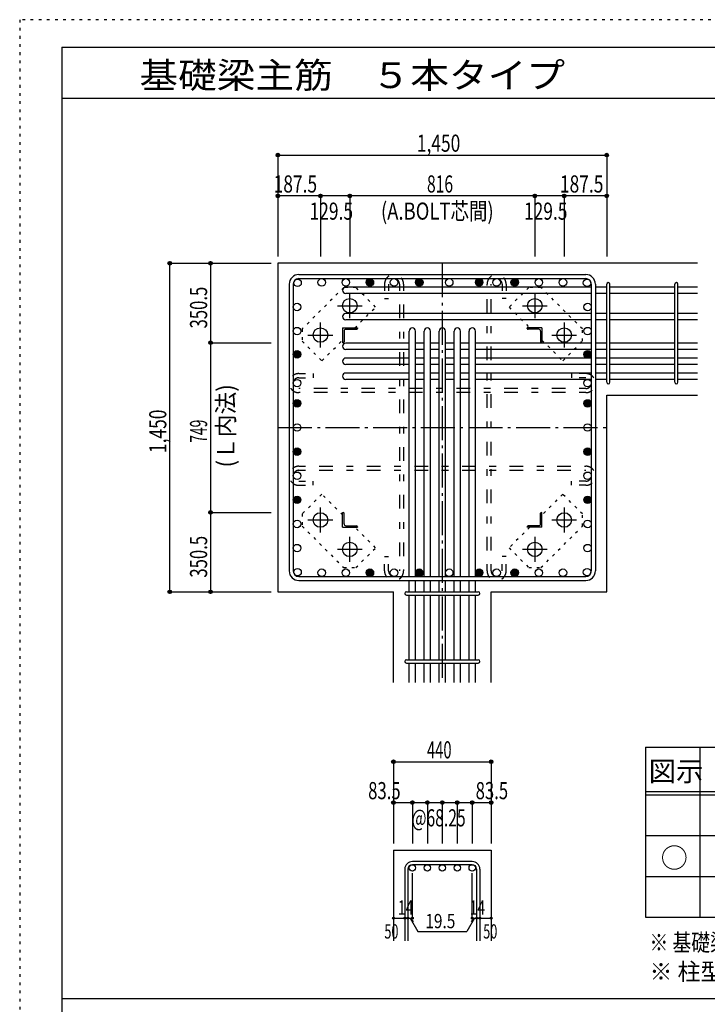
# Model space of a CAD drawing. Units: millimetres. Extents: x 141 to 12441, y 138 to 8778.
# Drawn here: x 141 to 3173, y 4433 to 8778 of the extents above; entities that cross this region are included whole.
import ezdxf

# ---------------------------------------------------------------- set-up
doc = ezdxf.new("R2010")
doc.units = ezdxf.units.MM
doc.header["$LTSCALE"] = 30
for name, pattern in [('CENTER', [12, 5, -0.8, 0.4, -0.8, 5]), ('DIVIDE', [13.2, 5, -0.8, 0.4, -0.8, 0.4, -0.8, 5]), ('DOT', [1.6, 0.4, -0.8, 0.4]), ('HIDDEN', [8, 1, -2, 2, -2, 1])]:
    doc.linetypes.add(name, pattern=pattern)
for name, color, linetype in [('002', 7, 'Continuous'), ('003', 7, 'Continuous'), ('004', 7, 'Continuous'), ('005', 7, 'Continuous'), ('006', 7, 'Continuous'), ('007', 7, 'Continuous'), ('008', 7, 'Continuous'), ('010', 7, 'Continuous'), ('011', 7, 'Continuous'), ('013', 7, 'Continuous'), ('014', 7, 'Continuous'), ('104', 7, 'Continuous'), ('111', 7, 'Continuous'), ('241', 7, 'Continuous'), ('250', 7, 'Continuous')]:
    doc.layers.add(name, color=color, linetype=linetype)
doc.styles.add('DRACAD', font='txt', dxfattribs={"width": 0.85, "bigfont": 'extfont2'})

msp = doc.modelspace()

# ---------------------------------------------------------------- linework, layer by layer
at = {"layer": '002', "color": 2, "linetype": 'Continuous'}
for p, q in [((3129.2, 7703.3), (1279.2, 7703.3)), ((1279.2, 7703.3), (1279.2, 6253.3)), ((2729.2, 7121.3), (3129.2, 7121.3)), ((2729.2, 6253.3), (2729.2, 7121.3)), ((1279.2, 6253.3), (1788.7, 6253.3)), ((1788.7, 5853.3), (1788.7, 6253.3)), ((2219.7, 5853.3), (2219.7, 6253.3)), ((2219.7, 6253.3), (2729.2, 6253.3)), ((1788.7, 5113.3), (1788.7, 4713.3)), ((1788.7, 5113.3), (2219.7, 5113.3)), ((2219.7, 5113.3), (2219.7, 4713.3))]:
    msp.add_line(p, q, dxfattribs=at)
at = {"layer": '003', "color": 4, "linetype": 'CENTER'}
for p, q in [((1596.2, 7461.1), (1596.2, 7570.6)), ((2412.2, 7570.6), (2412.2, 7461.1)), ((1541.4, 7515.8), (1650.9, 7515.8)), ((2357.5, 7515.8), (2467, 7515.8)), ((1466.7, 7331.6), (1466.7, 7441.1)), ((2541.7, 7441.1), (2541.7, 7331.6)), ((1411.9, 7386.3), (1521.4, 7386.3)), ((2487, 7386.3), (2596.5, 7386.3)), ((1466.7, 6515.5), (1466.7, 6625)), ((2541.7, 6625), (2541.7, 6515.5)), ((1521.4, 6570.3), (1411.9, 6570.3)), ((2596.5, 6570.3), (2487, 6570.3)), ((1596.2, 6386), (1596.2, 6495.5)), ((2412.2, 6495.5), (2412.2, 6386)), ((1650.9, 6440.8), (1541.4, 6440.8)), ((2467, 6440.8), (2357.5, 6440.8))]:
    msp.add_line(p, q, dxfattribs=at)
at = {"layer": '003', "color": 3, "linetype": 'Continuous'}
for centre in [(1596.2, 7515.8), (2412.2, 7515.8), (1466.7, 7386.3), (2541.7, 7386.3), (1466.7, 6570.3), (2541.7, 6570.3), (1596.2, 6440.8), (2412.2, 6440.8)]:
    msp.add_circle(centre, 32, dxfattribs=at)
at = {"layer": '004', "color": 3, "linetype": 'Continuous'}
for centre in [(1365.9, 7616.6), (1472.3, 7618.8), (1578.7, 7618.8), (1685, 7618.8), (1791.4, 7618.8), (1902.7, 7618.8), (2034.7, 7618.8), (2166.7, 7618.8), (2243.7, 7618.8), (2323.4, 7618.8), (2429.7, 7618.8), (2536.1, 7618.8), (2642.5, 7616.6), (1363.7, 7510.2), (2644.7, 7510.2), (1363.7, 7403.8), (2644.7, 7403.8), (1363.7, 7301.3), (2644.7, 7301.3), (1363.7, 7174.3), (2644.7, 7174.3), (1363.7, 7084.7), (2644.7, 7084.7), (1363.7, 6978.3), (2644.7, 6978.3), (1363.7, 6871.9), (2644.7, 6871.9), (1363.7, 6765.5), (2644.7, 6765.5), (1363.7, 6659.1), (2644.7, 6659.1), (1363.7, 6552.8), (2644.7, 6552.8), (1363.7, 6446.4), (2644.7, 6446.4), (1365.9, 6340), (1472.3, 6337.8), (1578.7, 6337.8), (1685, 6337.8), (1791.4, 6337.8), (1902.7, 6337.8), (2034.7, 6337.8), (2166.7, 6337.8), (2243.7, 6337.8), (2323.4, 6337.8), (2429.7, 6337.8), (2536.1, 6337.8), (2642.5, 6340)]:
    msp.add_circle(centre, 16.5, dxfattribs=at)
at = {"layer": '004', "color": 4, "linetype": 'Continuous'}
for centre, radius in [((1685, 7618.8), 14.8), ((1685, 7618.8), 13.2), ((1685, 7618.8), 11.6), ((1685, 7618.8), 9.9), ((1685, 7618.8), 8.25), ((1685, 7618.8), 6.6), ((1685, 7618.8), 4.95), ((1685, 7618.8), 3.3), ((1685, 7618.8), 1.65), ((1902.7, 7618.8), 14.8), ((1902.7, 7618.8), 13.2), ((1902.7, 7618.8), 11.6), ((1902.7, 7618.8), 9.9), ((1902.7, 7618.8), 8.25), ((1902.7, 7618.8), 6.6), ((1902.7, 7618.8), 4.95), ((1902.7, 7618.8), 3.3), ((1902.7, 7618.8), 1.65), ((2166.7, 7618.8), 14.8), ((2166.7, 7618.8), 13.2), ((2166.7, 7618.8), 11.6), ((2166.7, 7618.8), 9.9), ((2166.7, 7618.8), 8.25), ((2166.7, 7618.8), 6.6), ((2166.7, 7618.8), 4.95), ((2166.7, 7618.8), 3.3), ((2166.7, 7618.8), 1.65), ((2323.4, 7618.8), 14.8), ((2323.4, 7618.8), 13.2), ((2323.4, 7618.8), 11.6), ((2323.4, 7618.8), 9.9), ((2323.4, 7618.8), 8.25), ((2323.4, 7618.8), 6.6), ((2323.4, 7618.8), 4.95), ((2323.4, 7618.8), 3.3), ((2323.4, 7618.8), 1.65), ((1363.7, 7301.3), 14.8), ((1363.7, 7301.3), 13.2), ((1363.7, 7301.3), 11.6), ((1363.7, 7301.3), 9.9), ((1363.7, 7301.3), 8.25), ((1363.7, 7301.3), 6.6), ((1363.7, 7301.3), 4.95), ((1363.7, 7301.3), 3.3), ((1363.7, 7301.3), 1.65), ((2644.7, 7301.3), 14.8), ((2644.7, 7301.3), 13.2), ((2644.7, 7301.3), 11.6), ((2644.7, 7301.3), 9.9), ((2644.7, 7301.3), 8.25), ((2644.7, 7301.3), 6.6), ((2644.7, 7301.3), 4.95), ((2644.7, 7301.3), 3.3), ((2644.7, 7301.3), 1.65), ((1363.7, 7084.7), 14.8), ((1363.7, 7084.7), 13.2), ((1363.7, 7084.7), 11.6), ((1363.7, 7084.7), 9.9), ((1363.7, 7084.7), 8.25), ((1363.7, 7084.7), 6.6), ((1363.7, 7084.7), 4.95), ((1363.7, 7084.7), 3.3), ((1363.7, 7084.7), 1.65), ((2644.7, 7084.7), 14.8), ((2644.7, 7084.7), 13.2), ((2644.7, 7084.7), 11.6), ((2644.7, 7084.7), 9.9), ((2644.7, 7084.7), 8.25), ((2644.7, 7084.7), 6.6), ((2644.7, 7084.7), 4.95), ((2644.7, 7084.7), 3.3), ((2644.7, 7084.7), 1.65), ((1363.7, 6871.9), 14.8), ((1363.7, 6871.9), 13.2), ((1363.7, 6871.9), 11.6), ((1363.7, 6871.9), 9.9), ((1363.7, 6871.9), 8.25), ((1363.7, 6871.9), 6.6), ((1363.7, 6871.9), 4.95), ((1363.7, 6871.9), 3.3), ((1363.7, 6871.9), 1.65), ((2644.7, 6871.9), 14.8), ((2644.7, 6871.9), 13.2), ((2644.7, 6871.9), 11.6), ((2644.7, 6871.9), 9.9), ((2644.7, 6871.9), 8.25), ((2644.7, 6871.9), 6.6), ((2644.7, 6871.9), 4.95), ((2644.7, 6871.9), 3.3), ((2644.7, 6871.9), 1.65), ((1363.7, 6659.1), 14.8), ((1363.7, 6659.1), 13.2), ((1363.7, 6659.1), 11.6), ((1363.7, 6659.1), 9.9), ((1363.7, 6659.1), 8.25), ((1363.7, 6659.1), 6.6), ((1363.7, 6659.1), 4.95), ((1363.7, 6659.1), 3.3), ((1363.7, 6659.1), 1.65), ((2644.7, 6659.1), 14.8), ((2644.7, 6659.1), 13.2), ((2644.7, 6659.1), 11.6), ((2644.7, 6659.1), 9.9), ((2644.7, 6659.1), 8.25), ((2644.7, 6659.1), 6.6), ((2644.7, 6659.1), 4.95), ((2644.7, 6659.1), 3.3), ((2644.7, 6659.1), 1.65), ((1685, 6337.8), 14.8), ((1685, 6337.8), 13.2), ((1685, 6337.8), 11.6), ((1685, 6337.8), 9.9), ((1685, 6337.8), 8.25), ((1685, 6337.8), 6.6), ((1902.7, 6337.8), 14.8), ((1902.7, 6337.8), 13.2), ((1902.7, 6337.8), 11.6), ((1902.7, 6337.8), 9.9), ((1902.7, 6337.8), 8.25), ((1902.7, 6337.8), 6.6), ((2166.7, 6337.8), 14.8), ((2166.7, 6337.8), 13.2), ((2166.7, 6337.8), 11.6), ((2166.7, 6337.8), 9.9), ((2166.7, 6337.8), 8.25), ((2166.7, 6337.8), 6.6), ((2323.4, 6337.8), 14.8), ((2323.4, 6337.8), 13.2), ((2323.4, 6337.8), 11.6), ((2323.4, 6337.8), 9.9), ((2323.4, 6337.8), 8.25), ((2323.4, 6337.8), 6.6), ((1685, 6337.8), 4.95), ((1685, 6337.8), 3.3), ((1685, 6337.8), 1.65), ((1902.7, 6337.8), 4.95), ((1902.7, 6337.8), 3.3), ((1902.7, 6337.8), 1.65), ((2166.7, 6337.8), 4.95), ((2166.7, 6337.8), 3.3), ((2166.7, 6337.8), 1.65), ((2323.4, 6337.8), 4.95), ((2323.4, 6337.8), 3.3), ((2323.4, 6337.8), 1.65)]:
    msp.add_circle(centre, radius, dxfattribs=at)
at = {"layer": '005', "color": 7, "linetype": 'Continuous'}
for p, q in [((1371.2, 7653.3), (2637.2, 7653.3)), ((1329.2, 7611.3), (1329.2, 6345.3)), ((1347.2, 7611.3), (1347.2, 6345.3)), ((1371.2, 7635.3), (2637.2, 7635.3)), ((2661.2, 7611.3), (2661.2, 6345.3)), ((2679.2, 7611.3), (2679.2, 6345.3)), ((1371.2, 6321.3), (2637.2, 6321.3)), ((1371.2, 6303.3), (2637.2, 6303.3))]:
    msp.add_line(p, q, dxfattribs=at)
for centre, radius, start, end in [((1371.2, 7611.3), 42, 90, 180), ((2637.2, 7611.3), 42, 0, 90), ((1371.2, 7611.3), 24, 90, 180), ((2637.2, 7611.3), 24, 0, 90), ((1371.2, 6345.3), 42, 180, 270), ((1371.2, 6345.3), 24, 180, 270), ((2637.2, 6345.3), 42, 270, 0), ((2637.2, 6345.3), 24, 270, 0)]:
    msp.add_arc(centre, radius, start, end, dxfattribs=at)
at = {"layer": '006', "color": 7, "linetype": 'Continuous'}
for p, q in [((2661.2, 7598.1), (1578.7, 7598.1)), ((2661.2, 7570.1), (1578.7, 7570.1)), ((2729.2, 7598.1), (2679.2, 7598.1)), ((2729.2, 7570.1), (2679.2, 7570.1)), ((3029.2, 7598.1), (2743.2, 7598.1)), ((3029.2, 7570.1), (2743.2, 7570.1)), ((3129.2, 7598.1), (3043.2, 7598.1)), ((3129.2, 7570.1), (3043.2, 7570.1)), ((2661.2, 7481.8), (1578.7, 7481.8)), ((2729.2, 7481.8), (2679.2, 7481.8)), ((3029.2, 7481.8), (2743.2, 7481.8)), ((3129.2, 7481.8), (3043.2, 7481.8)), ((2661.2, 7453.8), (1578.7, 7453.8)), ((2729.2, 7453.8), (2679.2, 7453.8)), ((3029.2, 7453.8), (2743.2, 7453.8)), ((3129.2, 7453.8), (3043.2, 7453.8)), ((1858.2, 6321.3), (1858.2, 7403.8)), ((1886.2, 6321.3), (1886.2, 7403.8)), ((1924.2, 6321.3), (1924.2, 7403.8)), ((1952.2, 6321.3), (1952.2, 7403.8)), ((1990.2, 6321.3), (1990.2, 7403.8)), ((2018.2, 6321.3), (2018.2, 7403.8)), ((2056.2, 6321.3), (2056.2, 7403.8)), ((2084.2, 6321.3), (2084.2, 7403.8)), ((2122.2, 6321.3), (2122.2, 7403.8)), ((2150.2, 6321.3), (2150.2, 7403.8)), ((1858.2, 7350.8), (1578.7, 7350.8)), ((1924.2, 7350.8), (1886.2, 7350.8)), ((1990.2, 7350.8), (1952.2, 7350.8)), ((2056.2, 7350.8), (2018.2, 7350.8)), ((2122.2, 7350.8), (2084.2, 7350.8)), ((2661.2, 7350.8), (2150.2, 7350.8)), ((2729.2, 7350.8), (2679.2, 7350.8)), ((3029.2, 7350.8), (2743.2, 7350.8)), ((3129.2, 7350.8), (3043.2, 7350.8)), ((1858.2, 7322.8), (1578.7, 7322.8)), ((1924.2, 7322.8), (1886.2, 7322.8)), ((1990.2, 7322.8), (1952.2, 7322.8)), ((2056.2, 7322.8), (2018.2, 7322.8)), ((2122.2, 7322.8), (2084.2, 7322.8)), ((2661.2, 7322.8), (2150.2, 7322.8)), ((2729.2, 7322.8), (2679.2, 7322.8)), ((3029.2, 7322.8), (2743.2, 7322.8)), ((3129.2, 7322.8), (3043.2, 7322.8)), ((1858.2, 7284.8), (1578.7, 7284.8)), ((1858.2, 7256.8), (1578.7, 7256.8)), ((1924.2, 7284.8), (1886.2, 7284.8)), ((1924.2, 7256.8), (1886.2, 7256.8)), ((1990.2, 7284.8), (1952.2, 7284.8)), ((1990.2, 7256.8), (1952.2, 7256.8)), ((2056.2, 7284.8), (2018.2, 7284.8)), ((2056.2, 7256.8), (2018.2, 7256.8)), ((2122.2, 7284.8), (2084.2, 7284.8)), ((2122.2, 7256.8), (2084.2, 7256.8)), ((2661.2, 7284.8), (2150.2, 7284.8)), ((2661.2, 7256.8), (2150.2, 7256.8)), ((2729.2, 7284.8), (2679.2, 7284.8)), ((2729.2, 7256.8), (2679.2, 7256.8)), ((3029.2, 7284.8), (2743.2, 7284.8)), ((3029.2, 7256.8), (2743.2, 7256.8)), ((3129.2, 7284.8), (3043.2, 7284.8)), ((3129.2, 7256.8), (3043.2, 7256.8)), ((1858.2, 7218.8), (1578.7, 7218.8)), ((1924.2, 7218.8), (1886.2, 7218.8)), ((1990.2, 7218.8), (1952.2, 7218.8)), ((2056.2, 7218.8), (2018.2, 7218.8)), ((2122.2, 7218.8), (2084.2, 7218.8)), ((2661.2, 7218.8), (2150.2, 7218.8)), ((2729.2, 7218.8), (2679.2, 7218.8)), ((3029.2, 7218.8), (2743.2, 7218.8)), ((3129.2, 7218.8), (3043.2, 7218.8)), ((1858.2, 7190.8), (1578.7, 7190.8)), ((1924.2, 7190.8), (1886.2, 7190.8)), ((1990.2, 7190.8), (1952.2, 7190.8)), ((2056.2, 7190.8), (2018.2, 7190.8)), ((2122.2, 7190.8), (2084.2, 7190.8)), ((2661.2, 7190.8), (2150.2, 7190.8)), ((2729.2, 7190.8), (2679.2, 7190.8)), ((3029.2, 7190.8), (2743.2, 7190.8)), ((3129.2, 7190.8), (3043.2, 7190.8)), ((1858.2, 6253.3), (1858.2, 6303.3)), ((1886.2, 6253.3), (1886.2, 6303.3)), ((1924.2, 6253.3), (1924.2, 6303.3)), ((1952.2, 6253.3), (1952.2, 6303.3)), ((1990.2, 6253.3), (1990.2, 6303.3)), ((2018.2, 6253.3), (2018.2, 6303.3)), ((2056.2, 6253.3), (2056.2, 6303.3)), ((2084.2, 6253.3), (2084.2, 6303.3)), ((2122.2, 6253.3), (2122.2, 6303.3)), ((2150.2, 6253.3), (2150.2, 6303.3)), ((1858.2, 5953.3), (1858.2, 6239.3)), ((1886.2, 5953.3), (1886.2, 6239.3)), ((1924.2, 5953.3), (1924.2, 6239.3)), ((1952.2, 5953.3), (1952.2, 6239.3)), ((1990.2, 5953.3), (1990.2, 6239.3)), ((2018.2, 5953.3), (2018.2, 6239.3)), ((2056.2, 5953.3), (2056.2, 6239.3)), ((2084.2, 5953.3), (2084.2, 6239.3)), ((2122.2, 5953.3), (2122.2, 6239.3)), ((2150.2, 5953.3), (2150.2, 6239.3)), ((1858.2, 5853.3), (1858.2, 5939.3)), ((1886.2, 5853.3), (1886.2, 5939.3)), ((1924.2, 5853.3), (1924.2, 5939.3)), ((1952.2, 5853.3), (1952.2, 5939.3)), ((1990.2, 5853.3), (1990.2, 5939.3)), ((2018.2, 5853.3), (2018.2, 5939.3)), ((2056.2, 5853.3), (2056.2, 5939.3)), ((2084.2, 5853.3), (2084.2, 5939.3)), ((2122.2, 5853.3), (2122.2, 5939.3)), ((2150.2, 5853.3), (2150.2, 5939.3))]:
    msp.add_line(p, q, dxfattribs=at)
at = {"layer": '006', "color": 3, "linetype": 'Continuous'}
for centre in [(1872.2, 5035.3), (1938.2, 5035.3), (2004.2, 5035.3), (2070.2, 5035.3), (2136.2, 5035.3)]:
    msp.add_circle(centre, 14, dxfattribs=at)
at = {"layer": '006', "color": 7, "linetype": 'Continuous'}
for centre, start, end in [((1578.7, 7584.1), 90, 270), ((1578.7, 7467.8), 90, 270), ((1872.2, 7403.8), 0, 180), ((1938.2, 7403.8), 0, 180), ((2004.2, 7403.8), 0, 180), ((2070.2, 7403.8), 0, 180), ((2136.2, 7403.8), 0, 180), ((1578.7, 7336.8), 90, 270), ((1578.7, 7270.8), 90, 270), ((1578.7, 7204.8), 90, 270)]:
    msp.add_arc(centre, 14, start, end, dxfattribs=at)
at = {"layer": '007', "color": 7, "linetype": 'Continuous'}
for p, q in [((2729.2, 7178.3), (2729.2, 7610.6)), ((2743.2, 7178.3), (2743.2, 7610.6)), ((3029.2, 7178.3), (3029.2, 7610.6)), ((3043.2, 7178.3), (3043.2, 7610.6)), ((1845.7, 6253.3), (2162.7, 6253.3)), ((1845.7, 6239.3), (2162.7, 6239.3)), ((1845.7, 5953.3), (2162.7, 5953.3)), ((1845.7, 5939.3), (2162.7, 5939.3)), ((2136.2, 5063.3), (1872.2, 5063.3)), ((2136.2, 5049.3), (1872.2, 5049.3)), ((1838.7, 5029.8), (1838.7, 4713.3)), ((1852.7, 5029.8), (1852.7, 4713.3)), ((2155.7, 5029.8), (2155.7, 4713.3)), ((2169.7, 5029.8), (2169.7, 4713.3))]:
    msp.add_line(p, q, dxfattribs=at)
for centre, radius, start, end in [((2736.2, 7610.6), 7, 0, 180), ((2736.2, 7610.6), 7, 0, 180), ((2736.2, 7610.6), 7, 0, 180), ((2736.2, 7610.6), 7, 0, 180), ((3036.2, 7610.6), 7, 0, 180), ((2736.2, 7178.3), 7, 180, 0), ((2736.2, 7178.3), 7, 180, 0), ((2736.2, 7178.3), 7, 180, 0), ((2736.2, 7178.3), 7, 180, 0), ((3036.2, 7178.3), 7, 180, 0), ((1845.7, 6246.3), 7, 90, 270), ((1845.7, 6246.3), 7, 90, 270), ((1845.7, 6246.3), 7, 90, 270), ((1845.7, 6246.3), 7, 90, 270), ((2162.7, 6246.3), 7, 270, 90), ((2162.7, 6246.3), 7, 270, 90), ((2162.7, 6246.3), 7, 270, 90), ((2162.7, 6246.3), 7, 270, 90), ((1845.7, 5946.3), 7, 90, 270), ((2162.7, 5946.3), 7, 270, 90), ((1872.2, 5029.8), 33.5, 90, 180), ((1872.2, 5029.8), 19.5, 90, 180), ((2136.2, 5029.8), 33.5, 0, 90), ((2136.2, 5029.8), 19.5, 0, 90)]:
    msp.add_arc(centre, radius, start, end, dxfattribs=at)
at = {"layer": '010', "color": 4, "linetype": 'DOT'}
for p, q in [((1569.3, 7596.3), (1386.1, 7413.2)), ((1623, 7596.3), (1569.3, 7596.3)), ((1710, 7509.4), (1623, 7596.3)), ((2385.4, 7596.4), (2298.4, 7509.4)), ((2439.1, 7596.4), (2385.4, 7596.4)), ((2622.2, 7413.2), (2439.1, 7596.4)), ((1618.4, 7417.8), (1710, 7509.4)), ((2298.4, 7509.4), (2390, 7417.8)), ((1386.1, 7413.2), (1386.1, 7359.5)), ((2622.2, 7359.5), (2622.2, 7413.2)), ((1386.1, 7359.5), (1473.1, 7272.5)), ((1473.1, 7272.5), (1564.7, 7364.1)), ((2443.7, 7364.1), (2535.3, 7272.5)), ((2535.3, 7272.5), (2622.2, 7359.5)), ((1473.1, 6684.1), (1386.2, 6597.1)), ((1564.7, 6592.5), (1473.1, 6684.1)), ((2535.3, 6684.1), (2443.7, 6592.5)), ((2622.3, 6597.1), (2535.3, 6684.1)), ((1386.2, 6597.1), (1386.2, 6543.4)), ((2622.3, 6543.4), (2622.3, 6597.1)), ((1386.2, 6543.4), (1569.3, 6360.2)), ((1710, 6447.2), (1618.4, 6538.8)), ((2390, 6538.8), (2298.4, 6447.2)), ((2439.1, 6360.3), (2622.3, 6543.4)), ((1623, 6360.2), (1710, 6447.2)), ((2298.4, 6447.2), (2385.4, 6360.3)), ((1569.3, 6360.2), (1623, 6360.2)), ((2385.4, 6360.3), (2439.1, 6360.3))]:
    msp.add_line(p, q, dxfattribs=at)
at = {"layer": '011', "color": 4, "linetype": 'Continuous'}
for p, q in [((1564.7, 7417.8), (1629.7, 7417.8)), ((1564.7, 7417.8), (1564.7, 7352.8)), ((1570.7, 7403.3), (1570.7, 7356.8)), ((1579.2, 7411.8), (1625.7, 7411.8)), ((1629.7, 7417.8), (1629.7, 7415.8)), ((2443.7, 7417.8), (2378.7, 7417.8)), ((2378.7, 7415.8), (2378.7, 7417.8)), ((2429.2, 7411.8), (2382.7, 7411.8)), ((2437.7, 7403.3), (2437.7, 7356.8)), ((2443.7, 7417.8), (2443.7, 7352.8)), ((1566.7, 7352.8), (1564.7, 7352.8)), ((2443.7, 7352.8), (2441.7, 7352.8)), ((1564.7, 6603.8), (1566.7, 6603.8)), ((1564.7, 6538.8), (1564.7, 6603.8)), ((1570.7, 6553.3), (1570.7, 6599.8)), ((2437.7, 6553.3), (2437.7, 6599.8)), ((2441.7, 6603.8), (2443.7, 6603.8)), ((2443.7, 6538.8), (2443.7, 6603.8)), ((1564.7, 6538.8), (1629.7, 6538.8)), ((1579.2, 6544.8), (1625.7, 6544.8)), ((1629.7, 6540.8), (1629.7, 6538.8)), ((2378.7, 6538.8), (2378.7, 6540.8)), ((2443.7, 6538.8), (2378.7, 6538.8)), ((2429.2, 6544.8), (2382.7, 6544.8))]:
    msp.add_line(p, q, dxfattribs=at)
for centre, radius, start, end in [((1579.2, 7403.3), 8.5, 90, 180), ((1625.7, 7415.8), 4, 270, 0), ((2382.7, 7415.8), 4, 180, 270), ((2429.2, 7403.3), 8.5, 0, 90), ((1566.7, 7356.8), 4, 270, 0), ((2441.7, 7356.8), 4, 180, 270), ((1566.7, 6599.8), 4, 0, 90), ((2441.7, 6599.8), 4, 90, 180), ((1579.2, 6553.3), 8.5, 180, 270), ((1625.7, 6540.8), 4, 0, 90), ((2382.7, 6540.8), 4, 90, 180), ((2429.2, 6553.3), 8.5, 270, 0)]:
    msp.add_arc(centre, radius, start, end, dxfattribs=at)
at = {"layer": '013', "color": 7, "linetype": 'HIDDEN'}
for p, q in [((1749.4, 7611.3), (1749.4, 7547.3)), ((1767.4, 7611.3), (1767.4, 7547.3)), ((1815.4, 7611.3), (1815.4, 6345.3)), ((1833.4, 7611.3), (1833.4, 6345.3)), ((2201.7, 6345.3), (2201.7, 7611.3)), ((2219.7, 6345.3), (2219.7, 7611.3)), ((2267.7, 7611.3), (2267.7, 7547.3)), ((2285.7, 7611.3), (2285.7, 7547.3)), ((1749.4, 7547.3), (1767.4, 7547.3)), ((2285.7, 7547.3), (2267.7, 7547.3)), ((1371.2, 7216.3), (1435.2, 7216.3)), ((1435.2, 7216.3), (1435.2, 7198.3)), ((2573.2, 7216.3), (2573.2, 7198.3)), ((2637.2, 7216.3), (2573.2, 7216.3)), ((1371.2, 7198.3), (1435.2, 7198.3)), ((2637.2, 7198.3), (2573.2, 7198.3)), ((2637.2, 7150.3), (1371.2, 7150.3)), ((2637.2, 7132.3), (1371.2, 7132.3)), ((1371.2, 6807.5), (2637.2, 6807.5)), ((1371.2, 6789.5), (2637.2, 6789.5)), ((1371.2, 6741.5), (1435.2, 6741.5)), ((1435.2, 6723.5), (1435.2, 6741.5)), ((2637.2, 6741.5), (2573.2, 6741.5)), ((2573.2, 6723.5), (2573.2, 6741.5)), ((1371.2, 6723.5), (1435.2, 6723.5)), ((2637.2, 6723.5), (2573.2, 6723.5)), ((1749.4, 6345.3), (1749.4, 6409.3)), ((1749.4, 6409.3), (1767.4, 6409.3)), ((1767.4, 6345.3), (1767.4, 6409.3)), ((2285.7, 6409.3), (2267.7, 6409.3)), ((2267.7, 6345.3), (2267.7, 6409.3)), ((2285.7, 6345.3), (2285.7, 6409.3))]:
    msp.add_line(p, q, dxfattribs=at)
for centre, radius, start, end in [((1791.4, 7611.3), 42, 0, 180), ((2243.7, 7611.3), 42, 0, 180), ((1791.4, 7611.3), 24, 0, 180), ((2243.7, 7611.3), 24, 0, 180), ((1371.2, 7174.3), 42, 90, 270), ((2637.2, 7174.3), 42, 270, 90), ((1371.2, 7174.3), 24, 90, 270), ((2637.2, 7174.3), 24, 270, 90), ((1371.2, 6765.5), 42, 90, 270), ((1371.2, 6765.5), 24, 90, 270), ((2637.2, 6765.5), 42, 270, 90), ((2637.2, 6765.5), 24, 270, 90), ((1791.4, 6345.3), 42, 180, 360), ((1791.4, 6345.3), 24, 180, 360), ((2243.7, 6345.3), 42, 180, 0), ((2243.7, 6345.3), 24, 180, 0)]:
    msp.add_arc(centre, radius, start, end, dxfattribs=at)
at = {"layer": '014', "color": 4, "linetype": 'Continuous'}
for p, q in [((1279.2, 8180.3), (1279.2, 8000.3)), ((1279.2, 8180.3), (2729.2, 8180.3)), ((2729.2, 8180.3), (2729.2, 8000.3)), ((1279.2, 8000.3), (1279.2, 7733.3)), ((1279.2, 8000.3), (1279.2, 7733.3)), ((1466.7, 8000.3), (1279.2, 8000.3)), ((1596.2, 8000.3), (1466.7, 8000.3)), ((1466.7, 8000.3), (1466.7, 7733.3)), ((2412.2, 8000.3), (1596.2, 8000.3)), ((1596.2, 8000.3), (1596.2, 7733.3)), ((2541.7, 8000.3), (2412.2, 8000.3)), ((2412.2, 8000.3), (2412.2, 7733.3)), ((2541.7, 8000.3), (2541.7, 7733.3)), ((2729.2, 8000.3), (2541.7, 8000.3)), ((2729.2, 8000.3), (2729.2, 7733.3)), ((802.2, 7703.3), (982.2, 7703.3)), ((802.2, 7703.3), (982.2, 7703.3)), ((802.2, 6253.3), (802.2, 7703.3)), ((982.2, 7703.3), (1249.2, 7703.3)), ((982.2, 7703.3), (982.2, 7352.8)), ((982.2, 7352.8), (1249.2, 7352.8)), ((982.2, 7352.8), (982.2, 6603.8)), ((982.2, 6603.8), (1249.2, 6603.8)), ((982.2, 6603.8), (982.2, 6253.3)), ((802.2, 6253.3), (982.2, 6253.3)), ((982.2, 6253.3), (1249.2, 6253.3)), ((982.2, 6253.3), (1249.2, 6253.3)), ((1788.7, 5503.3), (1788.7, 5323.3)), ((1788.7, 5503.3), (2219.7, 5503.3)), ((2219.7, 5503.3), (2219.7, 5323.3)), ((2219.7, 5503.3), (2219.7, 5323.3)), ((1788.7, 5323.3), (1788.7, 5143.3)), ((1788.7, 5323.3), (2219.7, 5323.3)), ((1872.2, 5323.3), (1872.2, 5143.3)), ((1938.2, 5323.3), (1938.2, 5143.3)), ((2004.2, 5323.3), (2004.2, 5143.3)), ((2070.2, 5323.3), (2070.2, 5143.3)), ((2136.2, 5323.3), (2136.2, 5143.3)), ((2219.7, 5323.3), (2219.7, 5143.3)), ((1872.2, 4813.3), (1872.2, 5012.6)), ((2136.2, 4813.3), (2136.2, 5012.6)), ((1788.7, 4813.3), (1838.7, 4813.3)), ((1838.7, 4813.3), (1872.2, 4813.3)), ((1862.4, 4813.3), (1876.6, 4799.2)), ((1862.4, 4813.3), (1896.7, 4754)), ((2145.9, 4813.3), (2111.7, 4754)), ((2145.9, 4813.3), (2131.8, 4799.2)), ((2136.2, 4813.3), (2219.7, 4813.3)), ((2155.7, 4813.3), (2169.7, 4813.3)), ((1896.7, 4754), (2111.7, 4754))]:
    msp.add_line(p, q, dxfattribs=at)
at = {"layer": '014', "color": 4, "linetype": 'CENTER'}
for p, q in [((2004.2, 7703.3), (2004.2, 5853.3)), ((1279.2, 6978.3), (2729.2, 6978.3))]:
    msp.add_line(p, q, dxfattribs=at)
at = {"layer": '014', "color": 4, "linetype": 'Continuous'}
for centre, radius in [((1279.2, 8180.3), 8), ((1279.2, 8180.3), 7.2), ((1279.2, 8180.3), 6.4), ((1279.2, 8180.3), 5.6), ((1279.2, 8180.3), 4.8), ((1279.2, 8180.3), 4), ((1279.2, 8180.3), 3.2), ((1279.2, 8180.3), 2.4), ((1279.2, 8180.3), 1.6), ((1279.2, 8180.3), 0.8), ((2729.2, 8180.3), 8), ((2729.2, 8180.3), 7.2), ((2729.2, 8180.3), 6.4), ((2729.2, 8180.3), 5.6), ((2729.2, 8180.3), 4.8), ((2729.2, 8180.3), 4), ((2729.2, 8180.3), 3.2), ((2729.2, 8180.3), 2.4), ((2729.2, 8180.3), 1.6), ((2729.2, 8180.3), 0.8), ((1279.2, 8000.3), 8), ((1279.2, 8000.3), 7.2), ((1279.2, 8000.3), 6.4), ((1279.2, 8000.3), 5.6), ((1279.2, 8000.3), 4.8), ((1279.2, 8000.3), 4), ((1279.2, 8000.3), 3.2), ((1279.2, 8000.3), 2.4), ((1279.2, 8000.3), 1.6), ((1279.2, 8000.3), 0.8), ((1466.7, 8000.3), 8), ((1466.7, 8000.3), 7.2), ((1466.7, 8000.3), 6.4), ((1466.7, 8000.3), 5.6), ((1466.7, 8000.3), 4.8), ((1466.7, 8000.3), 4), ((1466.7, 8000.3), 3.2), ((1466.7, 8000.3), 2.4), ((1466.7, 8000.3), 1.6), ((1466.7, 8000.3), 0.8), ((1596.2, 8000.3), 8), ((1596.2, 8000.3), 7.2), ((1596.2, 8000.3), 6.4), ((1596.2, 8000.3), 5.6), ((1596.2, 8000.3), 4.8), ((1596.2, 8000.3), 4), ((1596.2, 8000.3), 3.2), ((1596.2, 8000.3), 2.4), ((1596.2, 8000.3), 1.6), ((1596.2, 8000.3), 0.8), ((2412.2, 8000.3), 8), ((2412.2, 8000.3), 7.2), ((2412.2, 8000.3), 6.4), ((2412.2, 8000.3), 5.6), ((2412.2, 8000.3), 4.8), ((2412.2, 8000.3), 4), ((2412.2, 8000.3), 3.2), ((2412.2, 8000.3), 2.4), ((2412.2, 8000.3), 1.6), ((2412.2, 8000.3), 0.8), ((2541.7, 8000.3), 8), ((2541.7, 8000.3), 7.2), ((2541.7, 8000.3), 6.4), ((2541.7, 8000.3), 5.6), ((2541.7, 8000.3), 4.8), ((2541.7, 8000.3), 4), ((2541.7, 8000.3), 3.2), ((2541.7, 8000.3), 2.4), ((2541.7, 8000.3), 1.6), ((2541.7, 8000.3), 0.8), ((2729.2, 8000.3), 8), ((2729.2, 8000.3), 7.2), ((2729.2, 8000.3), 6.4), ((2729.2, 8000.3), 5.6), ((2729.2, 8000.3), 4.8), ((2729.2, 8000.3), 4), ((2729.2, 8000.3), 3.2), ((2729.2, 8000.3), 2.4), ((2729.2, 8000.3), 1.6), ((2729.2, 8000.3), 0.8), ((802.2, 7703.3), 8), ((802.2, 7703.3), 7.2), ((802.2, 7703.3), 6.4), ((802.2, 7703.3), 5.6), ((802.2, 7703.3), 4.8), ((802.2, 7703.3), 4), ((802.2, 7703.3), 3.2), ((802.2, 7703.3), 2.4), ((802.2, 7703.3), 1.6), ((802.2, 7703.3), 0.8), ((982.2, 7703.3), 8), ((982.2, 7703.3), 7.2), ((982.2, 7703.3), 6.4), ((982.2, 7703.3), 5.6), ((982.2, 7703.3), 4.8), ((982.2, 7703.3), 4), ((982.2, 7703.3), 3.2), ((982.2, 7703.3), 2.4), ((982.2, 7703.3), 1.6), ((982.2, 7703.3), 0.8), ((982.2, 7352.8), 8), ((982.2, 7352.8), 7.2), ((982.2, 7352.8), 6.4), ((982.2, 7352.8), 5.6), ((982.2, 7352.8), 4.8), ((982.2, 7352.8), 4), ((982.2, 7352.8), 3.2), ((982.2, 7352.8), 2.4), ((982.2, 7352.8), 1.6), ((982.2, 7352.8), 0.8), ((982.2, 6603.8), 8), ((982.2, 6603.8), 7.2), ((982.2, 6603.8), 6.4), ((982.2, 6603.8), 5.6), ((982.2, 6603.8), 4.8), ((982.2, 6603.8), 4), ((982.2, 6603.8), 3.2), ((982.2, 6603.8), 2.4), ((982.2, 6603.8), 1.6), ((982.2, 6603.8), 0.8), ((802.2, 6253.3), 8), ((802.2, 6253.3), 7.2), ((802.2, 6253.3), 6.4), ((802.2, 6253.3), 5.6), ((802.2, 6253.3), 4.8), ((802.2, 6253.3), 4), ((802.2, 6253.3), 3.2), ((982.2, 6253.3), 8), ((982.2, 6253.3), 7.2), ((982.2, 6253.3), 6.4), ((982.2, 6253.3), 5.6), ((982.2, 6253.3), 4.8), ((982.2, 6253.3), 4), ((982.2, 6253.3), 3.2), ((802.2, 6253.3), 2.4), ((802.2, 6253.3), 1.6), ((802.2, 6253.3), 0.8), ((982.2, 6253.3), 2.4), ((982.2, 6253.3), 1.6), ((982.2, 6253.3), 0.8), ((1788.7, 5503.3), 8), ((1788.7, 5503.3), 7.2), ((1788.7, 5503.3), 6.4), ((1788.7, 5503.3), 5.6), ((1788.7, 5503.3), 4.8), ((1788.7, 5503.3), 4), ((1788.7, 5503.3), 3.2), ((1788.7, 5503.3), 2.4), ((1788.7, 5503.3), 1.6), ((1788.7, 5503.3), 0.8), ((2219.7, 5503.3), 8), ((2219.7, 5503.3), 7.2), ((2219.7, 5503.3), 6.4), ((2219.7, 5503.3), 5.6), ((2219.7, 5503.3), 4.8), ((2219.7, 5503.3), 4), ((2219.7, 5503.3), 3.2), ((2219.7, 5503.3), 2.4), ((2219.7, 5503.3), 1.6), ((2219.7, 5503.3), 0.8), ((1788.7, 5323.3), 8), ((1788.7, 5323.3), 7.2), ((1788.7, 5323.3), 6.4), ((1788.7, 5323.3), 5.6), ((1788.7, 5323.3), 4.8), ((1788.7, 5323.3), 4), ((1788.7, 5323.3), 3.2), ((1788.7, 5323.3), 2.4), ((1788.7, 5323.3), 1.6), ((1788.7, 5323.3), 0.8), ((1872.2, 5323.3), 8), ((1872.2, 5323.3), 7.2), ((1872.2, 5323.3), 6.4), ((1872.2, 5323.3), 5.6), ((1872.2, 5323.3), 4.8), ((1872.2, 5323.3), 4), ((1872.2, 5323.3), 3.2), ((1872.2, 5323.3), 2.4), ((1872.2, 5323.3), 1.6), ((1872.2, 5323.3), 0.8), ((1938.2, 5323.3), 8), ((1938.2, 5323.3), 7.2), ((1938.2, 5323.3), 6.4), ((1938.2, 5323.3), 5.6), ((1938.2, 5323.3), 4.8), ((1938.2, 5323.3), 4), ((1938.2, 5323.3), 3.2), ((1938.2, 5323.3), 2.4), ((1938.2, 5323.3), 1.6), ((1938.2, 5323.3), 0.8), ((2004.2, 5323.3), 8), ((2004.2, 5323.3), 7.2), ((2004.2, 5323.3), 6.4), ((2004.2, 5323.3), 5.6), ((2004.2, 5323.3), 4.8), ((2004.2, 5323.3), 4), ((2004.2, 5323.3), 3.2), ((2004.2, 5323.3), 2.4), ((2004.2, 5323.3), 1.6), ((2004.2, 5323.3), 0.8), ((2070.2, 5323.3), 8), ((2070.2, 5323.3), 7.2), ((2070.2, 5323.3), 6.4), ((2070.2, 5323.3), 5.6), ((2070.2, 5323.3), 4.8), ((2070.2, 5323.3), 4), ((2070.2, 5323.3), 3.2), ((2070.2, 5323.3), 2.4), ((2070.2, 5323.3), 1.6), ((2070.2, 5323.3), 0.8), ((2136.2, 5323.3), 8), ((2136.2, 5323.3), 7.2), ((2136.2, 5323.3), 6.4), ((2136.2, 5323.3), 5.6), ((2136.2, 5323.3), 4.8), ((2136.2, 5323.3), 4), ((2136.2, 5323.3), 3.2), ((2136.2, 5323.3), 2.4), ((2136.2, 5323.3), 1.6), ((2136.2, 5323.3), 0.8), ((2219.7, 5323.3), 8), ((2219.7, 5323.3), 7.2), ((2219.7, 5323.3), 6.4), ((2219.7, 5323.3), 5.6), ((2219.7, 5323.3), 4.8), ((2219.7, 5323.3), 4), ((2219.7, 5323.3), 3.2), ((2219.7, 5323.3), 2.4), ((2219.7, 5323.3), 1.6), ((2219.7, 5323.3), 0.8), ((1788.7, 4813.3), 4), ((1788.7, 4813.3), 3.6), ((1788.7, 4813.3), 3.2), ((1788.7, 4813.3), 2.8), ((1788.7, 4813.3), 2.4), ((1788.7, 4813.3), 2), ((1788.7, 4813.3), 1.6), ((1788.7, 4813.3), 1.2), ((1788.7, 4813.3), 0.8), ((1788.7, 4813.3), 0.4), ((1838.7, 4813.3), 4), ((1838.7, 4813.3), 3.6), ((1838.7, 4813.3), 3.2), ((1838.7, 4813.3), 2.8), ((1838.7, 4813.3), 2.4), ((1838.7, 4813.3), 2), ((1838.7, 4813.3), 1.6), ((1838.7, 4813.3), 1.2), ((1838.7, 4813.3), 0.8), ((1838.7, 4813.3), 0.4), ((1852.7, 4813.3), 4), ((1852.7, 4813.3), 3.6), ((1852.7, 4813.3), 3.2), ((1852.7, 4813.3), 2.8), ((1852.7, 4813.3), 2.4), ((1852.7, 4813.3), 2), ((1852.7, 4813.3), 1.6), ((1852.7, 4813.3), 1.2), ((1852.7, 4813.3), 0.8), ((1852.7, 4813.3), 0.4), ((1872.2, 4813.3), 4), ((1872.2, 4813.3), 3.6), ((1872.2, 4813.3), 3.2), ((1872.2, 4813.3), 2.8), ((1872.2, 4813.3), 2.4), ((1872.2, 4813.3), 2), ((1872.2, 4813.3), 1.6), ((1872.2, 4813.3), 1.2), ((1872.2, 4813.3), 0.8), ((1872.2, 4813.3), 0.4), ((2136.2, 4813.3), 4), ((2136.2, 4813.3), 3.6), ((2136.2, 4813.3), 3.2), ((2136.2, 4813.3), 2.8), ((2136.2, 4813.3), 2.4), ((2136.2, 4813.3), 2), ((2136.2, 4813.3), 1.6), ((2136.2, 4813.3), 1.2), ((2136.2, 4813.3), 0.8), ((2136.2, 4813.3), 0.4), ((2155.7, 4813.3), 4), ((2155.7, 4813.3), 3.6), ((2155.7, 4813.3), 3.2), ((2155.7, 4813.3), 2.8), ((2155.7, 4813.3), 2.4), ((2155.7, 4813.3), 2), ((2155.7, 4813.3), 1.6), ((2155.7, 4813.3), 1.2), ((2155.7, 4813.3), 0.8), ((2155.7, 4813.3), 0.4), ((2169.7, 4813.3), 4), ((2169.7, 4813.3), 3.6), ((2169.7, 4813.3), 3.2), ((2169.7, 4813.3), 2.8), ((2169.7, 4813.3), 2.4), ((2169.7, 4813.3), 2), ((2169.7, 4813.3), 1.6), ((2169.7, 4813.3), 1.2), ((2169.7, 4813.3), 0.8), ((2169.7, 4813.3), 0.4), ((2219.7, 4813.3), 4), ((2219.7, 4813.3), 3.6), ((2219.7, 4813.3), 3.2), ((2219.7, 4813.3), 2.8), ((2219.7, 4813.3), 2.4), ((2219.7, 4813.3), 2), ((2219.7, 4813.3), 1.6), ((2219.7, 4813.3), 1.2), ((2219.7, 4813.3), 0.8), ((2219.7, 4813.3), 0.4)]:
    msp.add_circle(centre, radius, dxfattribs=at)
at = {"layer": '014', "color": 7, "linetype": 'Continuous'}
for p in [(1279.2, 8180.3), (1279.2, 8180.3), (1279.2, 8180.3), (1279.2, 8180.3), (1279.2, 8180.3), (1279.2, 8180.3), (1279.2, 8180.3), (1279.2, 8180.3), (1279.2, 8180.3), (1279.2, 8180.3), (1279.2, 8180.3), (1279.2, 8180.3), (1279.2, 8180.3), (1279.2, 8180.3), (1279.2, 8180.3), (1279.2, 8180.3), (1279.2, 8180.3), (1279.2, 8180.3), (1279.2, 8180.3), (1279.2, 8180.3), (1279.2, 8180.3), (2729.2, 8180.3), (2729.2, 8180.3), (2729.2, 8180.3), (2729.2, 8180.3), (2729.2, 8180.3), (2729.2, 8180.3), (2729.2, 8180.3), (2729.2, 8180.3), (2729.2, 8180.3), (2729.2, 8180.3), (2729.2, 8180.3), (2729.2, 8180.3), (2729.2, 8180.3), (2729.2, 8180.3), (2729.2, 8180.3), (2729.2, 8180.3), (2729.2, 8180.3), (2729.2, 8180.3), (2729.2, 8180.3), (2729.2, 8180.3), (2729.2, 8180.3), (1279.2, 8000.3), (1279.2, 8000.3), (1279.2, 8000.3), (1279.2, 8000.3), (1279.2, 8000.3), (1279.2, 8000.3), (1279.2, 8000.3), (1279.2, 8000.3), (1279.2, 8000.3), (1279.2, 8000.3), (1279.2, 8000.3), (1279.2, 8000.3), (1279.2, 8000.3), (1279.2, 8000.3), (1279.2, 8000.3), (1279.2, 8000.3), (1279.2, 8000.3), (1279.2, 8000.3), (1279.2, 8000.3), (1279.2, 8000.3), (1279.2, 8000.3), (1279.2, 8000.3), (1279.2, 8000.3), (1466.7, 8000.3), (1466.7, 8000.3), (1466.7, 8000.3), (1466.7, 8000.3), (1466.7, 8000.3), (1466.7, 8000.3), (1466.7, 8000.3), (1466.7, 8000.3), (1466.7, 8000.3), (1466.7, 8000.3), (1466.7, 8000.3), (1466.7, 8000.3), (1466.7, 8000.3), (1466.7, 8000.3), (1466.7, 8000.3), (1466.7, 8000.3), (1466.7, 8000.3), (1466.7, 8000.3), (1466.7, 8000.3), (1466.7, 8000.3), (1466.7, 8000.3), (1466.7, 8000.3), (1466.7, 8000.3), (1596.2, 8000.3), (1596.2, 8000.3), (1596.2, 8000.3), (1596.2, 8000.3), (1596.2, 8000.3), (1596.2, 8000.3), (1596.2, 8000.3), (1596.2, 8000.3), (1596.2, 8000.3), (1596.2, 8000.3), (1596.2, 8000.3), (1596.2, 8000.3), (1596.2, 8000.3), (1596.2, 8000.3), (1596.2, 8000.3), (1596.2, 8000.3), (1596.2, 8000.3), (1596.2, 8000.3), (1596.2, 8000.3), (1596.2, 8000.3), (1596.2, 8000.3), (1596.2, 8000.3), (2412.2, 8000.3), (2412.2, 8000.3), (2412.2, 8000.3), (2412.2, 8000.3), (2412.2, 8000.3), (2412.2, 8000.3), (2412.2, 8000.3), (2412.2, 8000.3), (2412.2, 8000.3), (2412.2, 8000.3), (2412.2, 8000.3), (2412.2, 8000.3), (2412.2, 8000.3), (2412.2, 8000.3), (2412.2, 8000.3), (2412.2, 8000.3), (2412.2, 8000.3), (2412.2, 8000.3), (2412.2, 8000.3), (2412.2, 8000.3), (2412.2, 8000.3), (2412.2, 8000.3), (2541.7, 8000.3), (2541.7, 8000.3), (2541.7, 8000.3), (2541.7, 8000.3), (2541.7, 8000.3), (2541.7, 8000.3), (2541.7, 8000.3), (2541.7, 8000.3), (2541.7, 8000.3), (2541.7, 8000.3), (2541.7, 8000.3), (2541.7, 8000.3), (2541.7, 8000.3), (2541.7, 8000.3), (2541.7, 8000.3), (2541.7, 8000.3), (2541.7, 8000.3), (2541.7, 8000.3), (2541.7, 8000.3), (2541.7, 8000.3), (2541.7, 8000.3), (2541.7, 8000.3), (2541.7, 8000.3), (2729.2, 8000.3), (2729.2, 8000.3), (2729.2, 8000.3), (2729.2, 8000.3), (2729.2, 8000.3), (2729.2, 8000.3), (2729.2, 8000.3), (2729.2, 8000.3), (2729.2, 8000.3), (2729.2, 8000.3), (2729.2, 8000.3), (2729.2, 8000.3), (2729.2, 8000.3), (2729.2, 8000.3), (2729.2, 8000.3), (2729.2, 8000.3), (2729.2, 8000.3), (2729.2, 8000.3), (2729.2, 8000.3), (2729.2, 8000.3), (2729.2, 8000.3), (2729.2, 8000.3), (2729.2, 8000.3), (802.2, 7703.3), (802.2, 7703.3), (802.2, 7703.3), (802.2, 7703.3), (802.2, 7703.3), (802.2, 7703.3), (802.2, 7703.3), (802.2, 7703.3), (802.2, 7703.3), (802.2, 7703.3), (802.2, 7703.3), (802.2, 7703.3), (802.2, 7703.3), (802.2, 7703.3), (802.2, 7703.3), (802.2, 7703.3), (802.2, 7703.3), (802.2, 7703.3), (802.2, 7703.3), (982.2, 7703.3), (982.2, 7703.3), (982.2, 7703.3), (982.2, 7703.3), (982.2, 7703.3), (982.2, 7703.3), (982.2, 7703.3), (982.2, 7703.3), (982.2, 7703.3), (982.2, 7703.3), (982.2, 7703.3), (982.2, 7703.3), (982.2, 7703.3), (982.2, 7703.3), (982.2, 7703.3), (982.2, 7703.3), (982.2, 7703.3), (982.2, 7703.3), (982.2, 7703.3), (982.2, 7703.3), (982.2, 7703.3), (982.2, 7352.8), (982.2, 7352.8), (982.2, 7352.8), (982.2, 7352.8), (982.2, 7352.8), (982.2, 7352.8), (982.2, 7352.8), (982.2, 7352.8), (982.2, 7352.8), (982.2, 7352.8), (982.2, 7352.8), (982.2, 7352.8), (982.2, 7352.8), (982.2, 7352.8), (982.2, 7352.8), (982.2, 7352.8), (982.2, 7352.8), (982.2, 7352.8), (982.2, 7352.8), (982.2, 7352.8), (982.2, 7352.8), (982.2, 6603.8), (982.2, 6603.8), (982.2, 6603.8), (982.2, 6603.8), (982.2, 6603.8), (982.2, 6603.8), (982.2, 6603.8), (982.2, 6603.8), (982.2, 6603.8), (982.2, 6603.8), (982.2, 6603.8), (982.2, 6603.8), (982.2, 6603.8), (982.2, 6603.8), (982.2, 6603.8), (982.2, 6603.8), (982.2, 6603.8), (982.2, 6603.8), (982.2, 6603.8), (982.2, 6603.8), (982.2, 6603.8), (802.2, 6253.3), (802.2, 6253.3), (802.2, 6253.3), (802.2, 6253.3), (802.2, 6253.3), (802.2, 6253.3), (802.2, 6253.3), (802.2, 6253.3), (802.2, 6253.3), (802.2, 6253.3), (802.2, 6253.3), (802.2, 6253.3), (802.2, 6253.3), (802.2, 6253.3), (802.2, 6253.3), (802.2, 6253.3), (802.2, 6253.3), (802.2, 6253.3), (802.2, 6253.3), (982.2, 6253.3), (982.2, 6253.3), (982.2, 6253.3), (982.2, 6253.3), (982.2, 6253.3), (982.2, 6253.3), (982.2, 6253.3), (982.2, 6253.3), (982.2, 6253.3), (982.2, 6253.3), (982.2, 6253.3), (982.2, 6253.3), (982.2, 6253.3), (982.2, 6253.3), (982.2, 6253.3), (982.2, 6253.3), (982.2, 6253.3), (982.2, 6253.3), (982.2, 6253.3), (982.2, 6253.3), (982.2, 6253.3), (1788.7, 5503.3), (1788.7, 5503.3), (1788.7, 5503.3), (1788.7, 5503.3), (1788.7, 5503.3), (1788.7, 5503.3), (1788.7, 5503.3), (1788.7, 5503.3), (1788.7, 5503.3), (1788.7, 5503.3), (1788.7, 5503.3), (1788.7, 5503.3), (1788.7, 5503.3), (1788.7, 5503.3), (1788.7, 5503.3), (1788.7, 5503.3), (1788.7, 5503.3), (1788.7, 5503.3), (2219.7, 5503.3), (2219.7, 5503.3), (2219.7, 5503.3), (2219.7, 5503.3), (2219.7, 5503.3), (2219.7, 5503.3), (2219.7, 5503.3), (2219.7, 5503.3), (2219.7, 5503.3), (2219.7, 5503.3), (2219.7, 5503.3), (2219.7, 5503.3), (2219.7, 5503.3), (2219.7, 5503.3), (2219.7, 5503.3), (2219.7, 5503.3), (2219.7, 5503.3), (2219.7, 5503.3), (1788.7, 5323.3), (1788.7, 5323.3), (1788.7, 5323.3), (1788.7, 5323.3), (1788.7, 5323.3), (1788.7, 5323.3), (1788.7, 5323.3), (1788.7, 5323.3), (1788.7, 5323.3), (1788.7, 5323.3), (1788.7, 5323.3), (1788.7, 5323.3), (1788.7, 5323.3), (1788.7, 5323.3), (1788.7, 5323.3), (1872.2, 5323.3), (1872.2, 5323.3), (1872.2, 5323.3), (1872.2, 5323.3), (1872.2, 5323.3), (1872.2, 5323.3), (1872.2, 5323.3), (1872.2, 5323.3), (1872.2, 5323.3), (1872.2, 5323.3), (1872.2, 5323.3), (1872.2, 5323.3), (1872.2, 5323.3), (1872.2, 5323.3), (1872.2, 5323.3), (1872.2, 5323.3), (1938.2, 5323.3), (1938.2, 5323.3), (1938.2, 5323.3), (1938.2, 5323.3), (1938.2, 5323.3), (1938.2, 5323.3), (1938.2, 5323.3), (1938.2, 5323.3), (1938.2, 5323.3), (1938.2, 5323.3), (1938.2, 5323.3), (1938.2, 5323.3), (1938.2, 5323.3), (1938.2, 5323.3), (1938.2, 5323.3), (1938.2, 5323.3), (2004.2, 5323.3), (2004.2, 5323.3), (2004.2, 5323.3), (2004.2, 5323.3), (2004.2, 5323.3), (2004.2, 5323.3), (2004.2, 5323.3), (2004.2, 5323.3), (2004.2, 5323.3), (2004.2, 5323.3), (2004.2, 5323.3), (2004.2, 5323.3), (2004.2, 5323.3), (2004.2, 5323.3), (2004.2, 5323.3), (2004.2, 5323.3), (2070.2, 5323.3), (2070.2, 5323.3), (2070.2, 5323.3), (2070.2, 5323.3), (2070.2, 5323.3), (2070.2, 5323.3), (2070.2, 5323.3), (2070.2, 5323.3), (2070.2, 5323.3), (2070.2, 5323.3), (2070.2, 5323.3), (2070.2, 5323.3), (2070.2, 5323.3), (2070.2, 5323.3), (2070.2, 5323.3), (2070.2, 5323.3), (2136.2, 5323.3), (2136.2, 5323.3), (2136.2, 5323.3), (2136.2, 5323.3), (2136.2, 5323.3), (2136.2, 5323.3), (2136.2, 5323.3), (2136.2, 5323.3), (2136.2, 5323.3), (2136.2, 5323.3), (2136.2, 5323.3), (2136.2, 5323.3), (2136.2, 5323.3), (2136.2, 5323.3), (2136.2, 5323.3), (2136.2, 5323.3), (2219.7, 5323.3), (2219.7, 5323.3), (2219.7, 5323.3), (2219.7, 5323.3), (2219.7, 5323.3), (2219.7, 5323.3), (2219.7, 5323.3), (2219.7, 5323.3), (2219.7, 5323.3), (2219.7, 5323.3), (2219.7, 5323.3), (2219.7, 5323.3), (2219.7, 5323.3), (2219.7, 5323.3), (2219.7, 5323.3), (2219.7, 5323.3), (1788.7, 4813.3), (1838.7, 4813.3), (1852.7, 4813.3), (1872.2, 4813.3), (2136.2, 4813.3), (2155.7, 4813.3), (2169.7, 4813.3), (2219.7, 4813.3)]:
    msp.add_point(p, dxfattribs=at)
at = {"layer": '111', "color": 3, "linetype": 'Continuous'}
for p, q in [((2899.5, 5567.8), (2899.5, 4817.8)), ((2899.5, 5567.8), (5062, 5567.8)), ((2899.5, 4817.8), (5062, 4817.8))]:
    msp.add_line(p, q, dxfattribs=at)
at = {"layer": '111', "color": 7, "linetype": 'Continuous'}
for p, q in [((3139.5, 5567.8), (3139.5, 4817.8)), ((2899.5, 5372.8), (5062, 5372.8)), ((2899.5, 5357.8), (5062, 5357.8)), ((2899.5, 5177.8), (5062, 5177.8)), ((2899.5, 4997.8), (5062, 4997.8))]:
    msp.add_line(p, q, dxfattribs=at)
at = {"layer": '241', "color": 6, "linetype": 'Continuous'}
for q in [(12254.1, 8656.1), (327.1, 259.8)]:
    msp.add_line((327.1, 8656.1), q, dxfattribs=at)
at = {"layer": '241', "color": 2, "linetype": 'Continuous'}
for p, q in [((327.1, 8431.1), (10023.6, 8431.1)), ((10023.6, 4458), (327.1, 4458))]:
    msp.add_line(p, q, dxfattribs=at)
at = {"layer": '250', "color": 172, "linetype": 'DOT'}
for p, q in [((12440.6, 8778), (140.6, 8778)), ((140.6, 8778), (140.6, 138))]:
    msp.add_line(p, q, dxfattribs=at)

# ---------------------------------------------------------------- texts
at = {"layer": '008', "color": 4, "linetype": 'DOT', "style": 'DRACAD', "width": 0.789212}
msp.add_text('(A.BOLT芯間)', height=75.63, dxfattribs=at).set_placement((1733.7, 7895.6))
at = {"layer": '008', "color": 4, "linetype": 'DOT', "style": 'DRACAD', "width": 0.970636}
msp.add_text('(Ｌ内法)', height=75.63, rotation=90, dxfattribs=at).set_placement((1087.2, 6801.7))
at = {"layer": '014', "color": 4, "linetype": 'Continuous', "style": 'DRACAD'}
for s, width, p in [('1,450', 0.744308, (1891.7, 8195.3)), ('83.5', 0.714071, (2151.2, 5338.3))]:
    msp.add_text(s, height=75.63, dxfattribs=dict(at, width=width)).set_placement(p)
at = {"layer": '014', "color": 4, "linetype": 'DOT', "style": 'DRACAD'}
for s, height, width, p in [('187.5', 75.63, 0.74375, (1260.4, 8015.3)), ('816', 75.63, 0.669291, (1936.7, 8015.3)), ('187.5', 75.63, 0.74375, (2522.9, 8015.3)), ('129.5', 75.63, 0.74375, (1418.9, 7895.3)), ('129.5', 75.63, 0.74375, (2364.4, 7895.3)), ('440', 75.63, 0.630742, (1936.7, 5518.3)), ('14', 63.03, 0.713857, (1808.2, 4828.8)), ('14', 63.03, 0.713857, (2124.7, 4828.8)), ('19.5', 63.03, 0.793333, (1929.2, 4769)), ('50', 63.03, 0.650273, (1748.7, 4723.3))]:
    msp.add_text(s, height=height, dxfattribs=dict(at, width=width)).set_placement(p)
for s, width, p in [('350.5', 0.714629, (967.2, 7415.5)), ('749', 0.595, (967.2, 6910.8)), ('350.5', 0.714629, (967.2, 6316))]:
    msp.add_text(s, height=75.63, rotation=90, dxfattribs=dict(at, width=width)).set_placement(p)
at = {"layer": '014', "color": 4, "linetype": 'Continuous', "style": 'DRACAD', "width": 0.744308}
msp.add_text('1,450', height=75.63, rotation=90, dxfattribs=at).set_placement((787.2, 6865.8))
at = {"layer": '014', "color": 4, "linetype": 'HIDDEN', "style": 'DRACAD', "width": 0.714071}
msp.add_text('83.5', height=75.63, dxfattribs=at).set_placement((1677.2, 5338.3))
at = {"layer": '014', "color": 4, "linetype": 'DIVIDE', "style": 'DRACAD'}
for s, height, width, p in [('@68.25', 75.63, 0.669417, (1869.2, 5218.3)), ('50', 63.03, 0.650273, (2184.7, 4723.3))]:
    msp.add_text(s, height=height, dxfattribs=dict(at, width=width)).set_placement(p)
at = {"layer": '104', "color": 2, "linetype": 'HIDDEN', "style": 'DRACAD', "width": 1.102564}
msp.add_text('\u3000\u3000基礎梁主筋\u3000５本タイプ', height=113.445, dxfattribs=at).set_placement((327.1, 8476.1))
at = {"layer": '104', "color": 2, "linetype": 'CENTER', "style": 'DRACAD'}
for s, height, p in [('図示', 88.24, (2914.5, 5417.8)), ('○', 88.2, (2967, 5035.3))]:
    msp.add_text(s, height=height, dxfattribs=at).set_placement(p)
at = {"layer": '104', "color": 7, "linetype": 'Continuous', "style": 'DRACAD', "width": 0.801919}
msp.add_text('※ 基礎梁スターラップ     D13 @300', height=75.63, dxfattribs=at).set_placement((2918, 4668.2))
at = {"layer": '104', "color": 7, "linetype": 'HIDDEN', "style": 'DRACAD', "width": 0.978515}
msp.add_text('※ 柱型立上り筋●は引張側領域時', height=75.63, dxfattribs=at).set_placement((2918, 4539.7))

doc.saveas('drawing.dxf')
